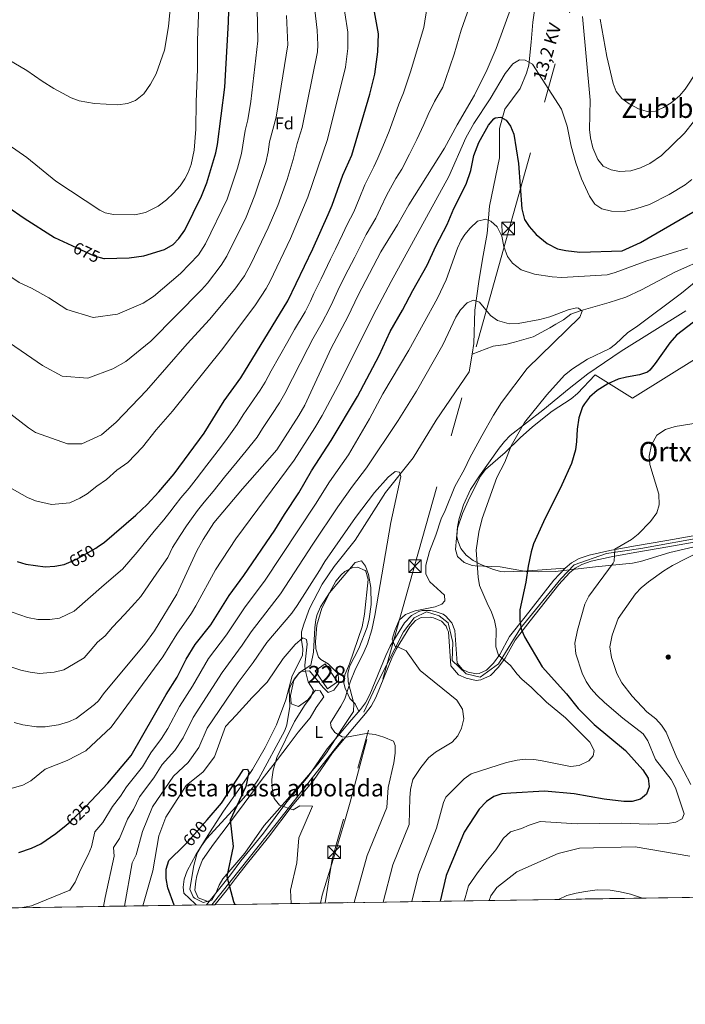
# Model space of a CAD drawing. Extents: x 600293 to 607158, y 757134 to 761864.
# Drawn here: x 604196 to 604591, y 757134 to 757718 of the extents above; entities that cross this region are included whole.
import ezdxf
from ezdxf.enums import TextEntityAlignment as Align

# ---------------------------------------------------------------- set-up
doc = ezdxf.new("R2010")
doc.units = 0
doc.header["$MEASUREMENT"] = 0
for name, pattern in [('DGN Style 2', [78.32761, 46.996566, -31.331044]), ('DGN Style 3', [109.658654, 78.32761, -31.331044]), ('DGN Style 4', [125.402504, 62.662088, -31.331044, 0.078328, -31.331044]), ('DGN Style 5', [54.829327, 23.498283, -31.331044]), ('DGN Style 7', [156.65522, 70.494849, -31.331044, 23.498283, -31.331044])]:
    doc.linetypes.add(name, pattern=pattern)
for name, color, linetype in [('Nivel 11', 7, 'Continuous'), ('Nivel 15', 7, 'Continuous'), ('Nivel 17', 7, 'Continuous'), ('Nivel 20', 7, 'Continuous'), ('Nivel 21', 7, 'Continuous'), ('Nivel 22', 7, 'Continuous'), ('Nivel 23', 7, 'Continuous'), ('Nivel 32', 7, 'Continuous'), ('Nivel 35', 7, 'Continuous'), ('Nivel 36', 7, 'Continuous'), ('Nivel 37', 7, 'Continuous'), ('Nivel 4', 7, 'Continuous'), ('Nivel 41', 7, 'Continuous'), ('Nivel 44', 7, 'Continuous'), ('Nivel 45', 7, 'Continuous'), ('Nivel 48', 7, 'Continuous'), ('Nivel 49', 7, 'Continuous'), ('Nivel 5', 7, 'Continuous'), ('Nivel 52', 7, 'Continuous'), ('Nivel 54', 7, 'Continuous'), ('Nivel 57', 7, 'Continuous'), ('Nivel 59', 7, 'Continuous'), ('Nivel 61', 7, 'Continuous')]:
    doc.layers.add(name, color=color, linetype=linetype)
doc.styles.add('Style-arial', font='arial.shx', dxfattribs={"bigfont": 'arialbig.shx'})
doc.styles.add('Style-ariali', font='ariali.shx', dxfattribs={"bigfont": 'arialibig.shx'})
doc.styles.add('Style-arialn', font='arialn.shx', dxfattribs={"bigfont": 'arialnbig.shx'})
doc.styles.add('Style-arialni', font='arialni.shx', dxfattribs={"bigfont": 'arialnibig.shx'})
doc.styles.add('Style-times', font='times.shx', dxfattribs={"bigfont": 'timesbig.shx'})

# ---------------------------------------------------------------- blocks, each defined once
blk = doc.blocks.new('5PERFI')
at = {"layer": 'Nivel 17', "linetype": 'Continuous', "lineweight": 0}
h = blk.add_hatch(color=7, dxfattribs=at)
edge = h.paths.add_edge_path()
edge.add_arc((0, 0), 1.56, 315, 675)
blk = doc.blocks.new('5TME')
at = {"layer": 'Nivel 32', "color": 7, "linetype": 'Continuous', "lineweight": 0}
for p, q in [((-3.75, 3.75), (3.75, -3.75)), ((3.72, 3.78), (-3.72, -3.78))]:
    blk.add_line(p, q, dxfattribs=at)
at = {"layer": 'Nivel 32', "color": 7, "linetype": 'Continuous', "lineweight": 0, "flags": 128}
blk.add_lwpolyline([(-3.75, -3.75), (3.75, -3.75), (3.75, 3.75), (-3.75, 3.75), (-3.72, -3.78)], dxfattribs=at)

msp = doc.modelspace()

# ---------------------------------------------------------------- linework, layer by layer
at = {"layer": 'Nivel 11', "color": 142, "linetype": 'DGN Style 3', "lineweight": 13}
for points in [[(604501.576, 757724.924, 634.703), (604500.378, 757716.524, 634.517), (604499.415, 757704.653, 634.281), (604497.862, 757691.023, 633.11), (604496.627, 757686.259, 632.308), (604492.833, 757677.149, 630.26), (604483.672, 757665.052, 629.454), (604480.672, 757653.552, 624.492), (604480.672, 757636.052, 624.068), (604474.672, 757607.552, 622.636), (604473.212, 757591.335, 621.29), (604470.524, 757576.139, 619.971), (604468.397, 757562.814, 618.593), (604466.037, 757545.77, 615.854), (604465.39, 757526.035, 612.662), (604464.318, 757519.705, 611.653)], [(604607.292, 757578.638, 620.905), (604584.872, 757568.652, 620.163), (604564.672, 757557.852, 619.267), (604555.472, 757553.452, 618.688), (604545.472, 757550.452, 618.723), (604528.872, 757545.652, 618.568), (604522.872, 757543.452, 618.415), (604518.472, 757540.052, 617.476), (604513.872, 757537.452, 616.538), (604510.472, 757535.452, 616.206), (604500.472, 757530.052, 614.076), (604489.472, 757526.852, 613.978), (604484.072, 757525.452, 613.395), (604476.872, 757524.452, 611.772), (604464.318, 757519.705, 611.653)], [(604464.318, 757519.705, 611.653), (604462.545, 757509.243, 611.086), (604443.068, 757480.625, 610.373), (604429.479, 757458.353, 610.363), (604412.989, 757437.751, 609.796), (604395.201, 757409.51, 609.269), (604382.594, 757394.008, 608.552), (604375.563, 757383.408, 607.96), (604368.037, 757369.045, 607.042), (604364.615, 757359.679, 606.383), (604363.357, 757355.239, 606.064), (604363.333, 757350.274, 605.705), (604364.204, 757345.203, 605.337), (604363.932, 757341.238, 605.048), (604357.888, 757329.071, 604.207), (604354.007, 757314.969, 603.621), (604348.484, 757300.177, 603.093), (604341.838, 757286.683, 602.72), (604334.336, 757273.708, 602.409), (604327.202, 757263.049, 601.931), (604317.126, 757248.93, 600.67), (604308.732, 757236.172, 600.279), (604300.662, 757223.012, 599.771), (604295.668, 757213.61, 598.932), (604293.915, 757208.653, 598.391), (604293.209, 757203.816, 597.974), (604293.632, 757200.34, 597.837), (604300.345, 757193.943, 597.823), (604301.018, 757193.327, 597.815)]]:
    msp.add_polyline3d(points, dxfattribs=at)
at = {"layer": 'Nivel 15', "color": 33, "linetype": 'Continuous', "lineweight": 0}
msp.add_polyline3d([(604384.708, 757325.515, 609.523), (604377.284, 757336.164, 609.894), (604371.327, 757332.011, 609.914), (604378.75, 757321.362, 609.914), (604384.708, 757325.515, 609.523)], dxfattribs=at)
at = {"layer": 'Nivel 20', "color": 7, "linetype": 'DGN Style 2', "lineweight": 0}
msp.add_polyline3d([(604537.256, 757507.444, 625.372), (604559.267, 757493.749, 628.088), (604597.664, 757517.524, 630.081), (604673.759, 757567.069, 634.537), (604713.794, 757606.156, 639.501), (604758.754, 757606.297, 646.047), (604779.088, 757588.138, 648.451), (604796.699, 757608.477, 647.142), (604824.034, 757640.085, 649.154), (604879.592, 757613.398, 658.593), (604935.689, 757600.743, 669.517), (604946.967, 757603.003, 672.625), (604952.095, 757564.473, 674.501)], dxfattribs=at)
at = {"layer": 'Nivel 21', "color": 7, "linetype": 'Continuous', "lineweight": 0}
for points in [[(604312.086, 757193.497, 599.694), (604318.832, 757201.803, 599.995), (604324.315, 757208.934, 600.598), (604330.492, 757217.169, 601.491), (604343.807, 757233.595, 603.367), (604357.713, 757252.026, 605.595), (604370.409, 757267.103, 606.572), (604381.583, 757283.557, 608.782), (604394.647, 757299.14, 610.344), (604401.31, 757306.762, 611.549), (604404.507, 757311.069, 612.136), (604407.296, 757316.38, 612.675), (604416.788, 757339.613, 614.379), (604419.292, 757344.879, 614.957), (604427.51, 757358.244, 616.536), (604430.787, 757361.892, 616.91), (604434.177, 757363.672, 617.357), (604439.486, 757363.969, 618.297), (604441.525, 757363.594, 618.669), (604446.152, 757361.575, 619.177), (604449.005, 757358.476, 619.429), (604449.672, 757356.874, 619.487), (604450.385, 757355.163, 619.548), (604451.7, 757335.014, 618.864), (604456.312, 757329.81, 619.078), (604460.805, 757327.726, 619.45), (604466.787, 757326.339, 620.124), (604469.605, 757326.681, 620.388), (604475.191, 757329.34, 621.416), (604479.969, 757334.219, 622.336), (604483.956, 757339.691, 623.144), (604489.805, 757350.318, 624.219), (604498.837, 757361.704, 626.519), (604515.674, 757383.346, 628.558), (604522.075, 757390.127, 629.163), (604525.495, 757392.985, 629.139), (604529.257, 757395.104, 629.063), (604534.81, 757397.026, 628.989), (604546.723, 757399.646, 629.103), (604560.644, 757402.185, 630.57), (604580.331, 757405.49, 631.651), (604608.238, 757410.462, 633.872)], [(604451.907, 757361.001, 619.402), (604452.293, 757360.581, 619.429), (604454.18, 757356.052, 619.548), (604455.451, 757336.579, 618.864), (604458.658, 757332.96, 619.078), (604462.062, 757331.381, 619.45), (604466.996, 757330.237, 620.124), (604468.52, 757330.422, 620.388), (604472.923, 757332.518, 621.416), (604477.027, 757336.709, 622.336), (604480.706, 757341.758, 623.144), (604486.594, 757352.455, 624.219), (604495.815, 757364.079, 626.519), (604512.753, 757385.852, 628.558), (604519.436, 757392.931, 629.163), (604523.301, 757396.161, 629.139), (604527.673, 757398.624, 629.063), (604533.765, 757400.733, 628.989), (604545.966, 757403.416, 629.103), (604559.981, 757405.972, 630.57), (604579.676, 757409.278, 631.651), (604607.516, 757414.238, 633.872)], [(604307.071, 757193.42, 599.606), (604315.816, 757204.187, 599.995), (604321.254, 757211.259, 600.598), (604327.461, 757219.534, 601.491), (604340.779, 757235.964, 603.367), (604354.707, 757254.424, 605.595), (604367.341, 757269.427, 606.572), (604378.513, 757285.878, 608.782), (604391.727, 757301.64, 610.344), (604398.315, 757309.177, 611.549), (604401.243, 757313.121, 612.136), (604403.808, 757318.005, 612.675), (604413.271, 757341.167, 614.379), (604415.91, 757346.717, 614.957), (604424.418, 757360.554, 616.536), (604428.389, 757364.975, 616.91), (604432.858, 757367.321, 617.357), (604434.863, 757367.75, 617.574), (604439.811, 757367.818, 618.297), (604442.557, 757367.313, 618.669), (604447.165, 757365.581, 619.072), (604448.714, 757364.469, 619.177), (604451.907, 757361.001, 619.402)]]:
    msp.add_polyline3d(points, dxfattribs=at)
at = {"layer": 'Nivel 21', "color": 7, "linetype": 'DGN Style 3', "lineweight": 0}
msp.add_polyline3d([(604402.073, 757291.429, 608.518), (604392.148, 757254.249, 604.87), (604389.386, 757244.646, 604.817), (604383.65, 757225.459, 605.499), (604375.591, 757199.206, 605.566), (604374.527, 757194.457, 605.498)], dxfattribs=at)
at = {"layer": 'Nivel 22', "color": 30, "linetype": 'DGN Style 5', "lineweight": 30, "flags": 128}
for points, elevation in [([(604227.204, 757584.193), (604240.6, 757577.967), (604246.336, 757576.511)], 675), ([(604224.156, 757395.759), (604230.132, 757398.224), (604241.531, 757404.883), (604242.321, 757405.428)], 650), ([(604223.939, 757240.624), (604226.297, 757242.504), (604235.742, 757251.791), (604238.716, 757254.959)], 625), ([(604293.774, 757228.473), (604295.636, 757230.284), (604307.445, 757243.832)], 600)]:
    msp.add_lwpolyline(points, dxfattribs=dict(at, elevation=elevation))
at = {"layer": 'Nivel 23', "color": 7, "linetype": 'DGN Style 4', "lineweight": 0}
msp.add_polyline3d([(604310.19, 757193.468, 0), (604349.12, 757242.45, 0.131), (604400.317, 757307.603, 0.131), (604408.471, 757325.311, 0.131), (604423.714, 757355.152, 0.131), (604430.01, 757363.441, 0.131), (604437.3, 757367.088, 0.131), (604444.922, 757364.767, 0.131), (604450.223, 757360.457, 0.131), (604452.874, 757348.852, 0.131), (604452.543, 757338.242, 0.131), (604460.827, 757330.285, 0.131), (604469.112, 757328.295, 0.131), (604480.047, 757336.253, 0.131), (604492.97, 757357.473, 0.131), (604516.829, 757386.651, 0.131), (604524.782, 757394.94, 0.131), (604544.001, 757401.571, 0.131), (604564.215, 757404.555, 0.131), (604636.269, 757417.76, 0.131)], dxfattribs=at)
at = {"layer": 'Nivel 32', "color": 6, "linetype": 'DGN Style 7', "lineweight": 0}
msp.add_polyline3d([(604582.8, 757940.857, 651.087), (604485.798, 757591.957, 621.337), (604430.534, 757394.959, 613.708), (604381.477, 757220.561, 607.503), (604377.317, 757194.5, 607.691)], dxfattribs=at)
at = {"layer": 'Nivel 35', "color": 92, "linetype": 'DGN Style 3', "lineweight": 0}
for points in [[(604590.97, 757545.536, 623.033), (604552.731, 757521.634, 622.658), (604532.942, 757508.05, 622.504), (604521.797, 757499.355, 622.457), (604506.335, 757486.673, 621.993), (604486.968, 757471.56, 620.506), (604483.467, 757467.993, 620.213), (604480.376, 757464.075, 619.92), (604468.726, 757447.664, 619.484), (604463.475, 757439.567, 619.47), (604459.253, 757430.521, 619.463), (604456.728, 757422.318, 619.45), (604455.697, 757417.376, 619.393), (604454.469, 757403.978, 619.198), (604455.77, 757399.947, 619.235), (604459.625, 757396.287, 619.514), (604464.314, 757394.607, 620.134), (604466.186, 757394.305, 620.447), (604480.95, 757393.795, 623.081), (604496.366, 757390.979, 625.849), (604503.516, 757390.673, 626.986), (604513.466, 757390.991, 628.013), (604537.478, 757393.751, 629.339), (604559.276, 757395.885, 629.944), (604564.149, 757396.907, 630.317), (604581.548, 757402.216, 631.996), (604600.973, 757406.737, 633.526)], [(604310.267, 757196.078, 599.107), (604312.649, 757200.353, 599.344), (604314.59, 757205.097, 599.595), (604316.765, 757208.785, 599.849), (604329.659, 757223.94, 601.868), (604341.163, 757240.401, 603.475), (604364.106, 757266.257, 608.375), (604373.05, 757276.734, 609.491), (604378.062, 757283.578, 609.894), (604386.937, 757297.327, 610.676), (604394.078, 757307.94, 610.559), (604394.308, 757312.755, 609.901), (604390.883, 757325.624, 606.963), (604390.766, 757330.604, 606.177), (604391.772, 757334.641, 605.986), (604397.214, 757345.227, 606.416), (604402.284, 757357.993, 607.041), (604403.484, 757362.878, 607.329), (604404.538, 757371.485, 607.862), (604404.365, 757381.473, 608.069), (604403.01, 757389.094, 608.41), (604401.199, 757394.047, 608.749), (604398.894, 757397.294, 608.956), (604395.138, 757396.254, 609.024), (604379.972, 757378.258, 608.816), (604374.555, 757369.97, 608.56), (604372.677, 757365.462, 608.363), (604371.88, 757362.488, 608.213), (604371.297, 757357.539, 607.859), (604370.429, 757343.098, 606.169), (604368.86, 757335.389, 605.126), (604362.212, 757331.084, 604.422), (604359.011, 757327.121, 603.966), (604356.605, 757322.757, 603.594), (604356.111, 757321.047, 603.523), (604356.466, 757311.041, 603.772), (604354.726, 757300.05, 603.979), (604353.444, 757296.792, 603.953), (604337.85, 757267.93, 602.896), (604334.483, 757262.965, 602.47), (604324.62, 757251.74, 600.744), (604307.113, 757232.447, 600.23), (604304.048, 757228.408, 600.207), (604301.604, 757224.044, 600.148), (604299.545, 757216.755, 599.701), (604297.108, 757202.643, 598.638), (604299.145, 757198.15, 598.605), (604299.891, 757197.322, 598.638), (604305.011, 757194.701, 598.851), (604310.267, 757196.078, 599.107)]]:
    msp.add_polyline3d(points, dxfattribs=at)
at = {"layer": 'Nivel 36', "color": 92, "linetype": 'Continuous', "lineweight": 0}
for points in [[(604537.256, 757507.444, 625.372), (604526.799, 757496.527, 624.727), (604523.047, 757493.304, 624.223), (604511.875, 757485.977, 622.264), (604500.077, 757476.756, 621.534), (604492.787, 757470.246, 621.008), (604483.935, 757461.566, 620.31), (604472.345, 757451.321, 619.333), (604469.267, 757447.375, 619.2), (604462.751, 757434.61, 619.178), (604458.7, 757425.323, 619.216), (604455.768, 757416.642, 618.395), (604455.373, 757411.656, 618.736), (604455.812, 757409.214, 618.903), (604457.703, 757404.606, 619.241), (604460.894, 757400.63, 619.581), (604464.923, 757397.5, 620.405), (604469.154, 757395.228, 621.639), (604476.346, 757392.297, 623.029), (604481.106, 757391.022, 623.787), (604483.346, 757390.86, 624.101), (604494.83, 757391.248, 625.274), (604519.436, 757392.931, 629.163)], [(604308.459, 757195.129, 599.667), (604302.095, 757197.519, 598.306), (604300.199, 757202.158, 598.604), (604300.655, 757207.5, 599.006), (604301.389, 757210.598, 599.224), (604302.824, 757215.433, 599.333), (604304.745, 757220.031, 599.377), (604311.11, 757229.342, 600.094), (604326.043, 757248.839, 601.901), (604340.032, 757267.926, 603.445), (604349.173, 757279.608, 605.73), (604355.399, 757287.751, 606.768), (604361.292, 757295.734, 607.275), (604368.412, 757304.254, 607.588), (604372.081, 757310.277, 607.569), (604376.582, 757316.596, 607.471), (604374.371, 757320.27, 605.907), (604371.683, 757320.647, 605.458), (604367.067, 757314.951, 604.95), (604361.585, 757310.931, 604.54), (604357.163, 757312.493, 603.738), (604356.862, 757317.505, 603.695), (604358.798, 757326.496, 604.207), (604361.737, 757330.522, 604.454), (604363.097, 757331.636, 604.54), (604368.144, 757332.149, 604.819), (604376.179, 757322.118, 606.122), (604379.148, 757319.285, 607.784), (604382.495, 757320.588, 608.253), (604385.503, 757324.646, 607.863), (604384.945, 757330.081, 606.75), (604384.283, 757331.095, 606.65), (604379.04, 757336.29, 607.08), (604374.769, 757338.817, 607.069), (604373.382, 757340.223, 607.119), (604371.743, 757345.044, 607.589), (604371.672, 757349.228, 607.959), (604372.384, 757359.192, 608.386), (604375.329, 757369.26, 608.886), (604381.194, 757380.96, 608.897), (604383.74, 757385.147, 608.881), (604386.823, 757389.006, 608.865), (604388.957, 757391.003, 608.858), (604393.662, 757393.268, 608.882), (604396.435, 757393.513, 608.878), (604401.021, 757391.636, 608.688), (604401.446, 757391.126, 608.663), (604402.734, 757386.15, 608.428), (604400.58, 757365.744, 606.894), (604399.227, 757358.262, 606.591), (604391.73, 757336.223, 606.298), (604388.915, 757329.715, 606.982), (604388.469, 757324.847, 608.061), (604389.09, 757321.802, 608.819), (604392.01, 757315.762, 610.637), (604395.086, 757312.62, 611.536), (604397.193, 757307.894, 611.343)]]:
    msp.add_polyline3d(points, dxfattribs=at)
at = {"layer": 'Nivel 4', "color": 30, "linetype": 'Continuous', "lineweight": 30, "flags": 128}
for points, elevation in [([(604069.092, 757774.607), (604075.565, 757762.955), (604077.737, 757758.447), (604083.909, 757742.126), (604086.004, 757737.585), (604095.022, 757719.417), (604103.939, 757703.026), (604109.195, 757691.282), (604120.819, 757674.356), (604135.289, 757656.717), (604146.595, 757644.368), (604163.763, 757627.699), (604189.315, 757607.175), (604198.981, 757600.359), (604216.978, 757588.946), (604227.204, 757584.193)], 675), ([(604242.321, 757405.428), (604246.636, 757408.403), (604265.211, 757424.316), (604271.918, 757430.65), (604278.894, 757438.228), (604287.827, 757448.851), (604305.611, 757472.928), (604317.583, 757492.164), (604327.438, 757505.795), (604355.322, 757551.281), (604370.081, 757582.155), (604379.147, 757602.556), (604381.444, 757607.994), (604387.82, 757625.937), (604393.057, 757637.784), (604403.766, 757673.873), (604406.803, 757685.685), (604408.539, 757698.869), (604408.967, 757709.69), (604403.959, 757736.808), (604403.375, 757742.501), (604402.783, 757758.613), (604402.997, 757763.701)], 650), ([(604246.336, 757576.511), (604246.577, 757576.45), (604261.229, 757576.921), (604269.923, 757578.077), (604282.081, 757581.729), (604287.217, 757584.82), (604290.727, 757588.38), (604294.192, 757593.203), (604304.039, 757613.367), (604307.208, 757621.273), (604312.493, 757639.069), (604313.563, 757643.954), (604317.906, 757678.025), (604320.077, 757716.63), (604320.474, 757730.659)], 675), ([(604238.716, 757254.959), (604248.625, 757265.512), (604262.357, 757281.836), (604283.252, 757318.078), (604289.646, 757328.433), (604295.062, 757338.944), (604300.266, 757347.624), (604309.581, 757359.434), (604320.392, 757376.754), (604329.159, 757388.56), (604347.574, 757415.454), (604353.224, 757424.835), (604361.681, 757437.606), (604369.167, 757450.672), (604380.855, 757468.63), (604396.397, 757494.641), (604409.226, 757519.053), (604415.901, 757533.132), (604423.203, 757545.784), (604429.198, 757557.597), (604437.787, 757572.538), (604442.821, 757583.752), (604449.51, 757596.668), (604453.592, 757606.134), (604460.925, 757620.525), (604463.58, 757628.632), (604465.373, 757637.477), (604468.331, 757645.221), (604474.055, 757655.463)], 625), ([(604474.055, 757655.463), (604477.285, 757659.238), (604478.081, 757659.853), (604481.296, 757660.234), (604484.571, 757658.426), (604487.188, 757654.9), (604489.048, 757650.242), (604491.93, 757632.839), (604493.754, 757605.872), (604495.389, 757599.64), (604498.123, 757595.454), (604502.266, 757590.607), (604508.815, 757585.361), (604514.98, 757582.205), (604519.867, 757581.136), (604528.111, 757580.253), (604553.169, 757581.052), (604564.159, 757585.926), (604614.781, 757615.382), (604623.023, 757620.692)], 625), ([(604595.507, 757538.736), (604585.338, 757531.077), (604581.542, 757526.556), (604572.83, 757514.155), (604569.656, 757510.303), (604568.176, 757509.161), (604563.427, 757507.563), (604555.724, 757506.204), (604550.902, 757504.891), (604544.756, 757502.255), (604538.404, 757498.229), (604533.956, 757494.277), (604530.83, 757490.373), (604529.792, 757488.514), (604527.658, 757482.103), (604526.554, 757475.231), (604526.223, 757467.969), (604525.535, 757463.02), (604523.251, 757455.049), (604517.418, 757442.238), (604506.61, 757420.442), (604500.806, 757407.382), (604499.356, 757402.597), (604497.528, 757394.117), (604496.161, 757384.677), (604492.638, 757368.219), (604492.536, 757361.882), (604493.374, 757356.953), (604495.322, 757352.193), (604505.905, 757334.435), (604520.178, 757318.546), (604527.177, 757309.86), (604536.625, 757300.282), (604555.139, 757284.828), (604565.405, 757273.418), (604568.571, 757268.401), (604569.312, 757263.435), (604567.673, 757258.954), (604564.018, 757256.04), (604559.245, 757254.699), (604554.243, 757254.702), (604542.599, 757256.043), (604524.887, 757259.133), (604507.247, 757260.695), (604487.369, 757259.527), (604481.878, 757259.121), (604477.143, 757257.517), (604472.888, 757254.683), (604468.581, 757250.163), (604459.683, 757236.411), (604448.938, 757210.699), (604445.5, 757195.548)], 625), ([(604194.987, 757396.84), (604200.051, 757395.374), (604211.587, 757393.654), (604217.177, 757394.048), (604222.715, 757395.165), (604224.156, 757395.759)], 650), ([(604307.445, 757243.832), (604316.004, 757253.652), (604328.546, 757273.057), (604328.946, 757273.52), (604331.262, 757273.847), (604332.049, 757271.967), (604330.331, 757263.485), (604321.045, 757243.524), (604322.873, 757227.977), (604319.123, 757210.273), (604323.046, 757195.357), (604323.769, 757193.677)], 600), ([(604195.821, 757224.449), (604203.336, 757226.986), (604208.899, 757229.463), (604217.785, 757235.719), (604223.939, 757240.624)], 625), ([(604287.923, 757193.125), (604284.114, 757203.532), (604283.097, 757209.038), (604283.104, 757214.463), (604284.74, 757219.685), (604293.774, 757228.473)], 600)]:
    msp.add_lwpolyline(points, dxfattribs=dict(at, elevation=elevation))
at = {"layer": 'Nivel 49', "color": 7, "linetype": 'Continuous', "lineweight": 0, "flags": 128}
for points in [[(604790.191, 757200.847), (604312.086, 757193.497)], [(604307.071, 757193.42), (604139.889, 757190.849)], [(604312.086, 757193.497), (604307.071, 757193.42)]]:
    msp.add_lwpolyline(points, dxfattribs=at)
at = {"layer": 'Nivel 5', "color": 30, "linetype": 'Continuous', "lineweight": 0, "flags": 128}
for points, elevation in [([(604190.585, 757334.674), (604197.04, 757332.578), (604202.704, 757331.302), (604208.159, 757330.537), (604216.845, 757331.28), (604222.625, 757332.6), (604228.322, 757335.976), (604234.676, 757339.773), (604238.242, 757344.039), (604242.506, 757349.163), (604247.11, 757352.746), (604251.374, 757357.87), (604258.514, 757365.562), (604264.633, 757372.188), (604268.071, 757376.206), (604272.811, 757382.98), (604277.701, 757390.001), (604284.154, 757399.19), (604286.947, 757405.244), (604291.476, 757412.326), (604295.192, 757418.119), (604298.19, 757422.223), (604301.642, 757427.201), (604305.688, 757432.021), (604310.961, 757438.47), (604317.81, 757446.957), (604325.174, 757455.963), (604330.462, 757462.38), (604337.004, 757470.636), (604340.145, 757475.614), (604345.682, 757483.936), (604350.278, 757490.897), (604353.502, 757496.396), (604358.048, 757505.286), (604362.595, 757514.176), (604367.141, 757523.066), (604370.053, 757528.887), (604375.508, 757538.569), (604379.637, 757546.488), (604381.785, 757551.003), (604385.885, 757559.615), (604391.033, 757569.791), (604394.813, 757577.214), (604398.958, 757585.569), (604401.696, 757590.639), (604407.294, 757600.309), (604410.032, 757606.362), (604413.83, 757614.211), (604419.145, 757623.79), (604422.715, 757629.42), (604427.233, 757638.246), (604431.644, 757646.901), (604435.753, 757655.966), (604438.31, 757661.811), (604442.157, 757669.563), (604446.942, 757677.919), (604448.67, 757682.633), (604453.68, 757697.639), (604457.818, 757711.85), (604464.954, 757732.042)], 640), ([(604247.884, 757445.475), (604254.027, 757451.076), (604260.552, 757455.567), (604269.232, 757464.586), (604277.33, 757474.993), (604286.851, 757485.923), (604316.811, 757523.116), (604336.147, 757549.043), (604342.403, 757558.7), (604344.738, 757563.121), (604356.872, 757588.397), (604367.155, 757612.87), (604378.643, 757646.94), (604389.391, 757689.805), (604390.759, 757700.94), (604390.776, 757710.694), (604387.21, 757733.771)], 655), ([(604285.73, 757726.497), (604284.642, 757713.972), (604282.188, 757699.908), (604277.191, 757685.893), (604273.953, 757679.842), (604269.964, 757674.104), (604265.011, 757670.021), (604260.293, 757668.342), (604254.497, 757667.571), (604240.68, 757668.231), (604231.584, 757669.918), (604226.919, 757671.733), (604216.686, 757677.218), (604209.647, 757681.582), (604200.682, 757687.848), (604189.554, 757694.436), (604182.86, 757699.359), (604172.253, 757708.174), (604160.468, 757720.328)], 685), ([(604179.643, 757492.845), (604201.579, 757476.05), (604205.818, 757473.398), (604224.811, 757466.716), (604233.211, 757466.716), (604244.811, 757471.916), (604253.611, 757479.516), (604271.611, 757498.316), (604295.611, 757525.916), (604308.811, 757540.316), (604323.86, 757558.226), (604329.484, 757566.12), (604333.456, 757573.463), (604343.663, 757594.639), (604349.218, 757607.929), (604354.868, 757623.25), (604358.37, 757635.127), (604360.662, 757644.55), (604363.774, 757654.06), (604372.741, 757698.88), (604372.979, 757703.011), (604372.586, 757711.699), (604370.462, 757730.735)], 660), ([(604302.487, 757725.676), (604301.803, 757705.842), (604301.709, 757688.667), (604300.844, 757669.329), (604300.814, 757653.102), (604299.822, 757640.622), (604297.902, 757632.106), (604296.164, 757627.414), (604294.238, 757623.737), (604291.394, 757619.624), (604287.562, 757615.13), (604283.338, 757611.228), (604278.367, 757607.553), (604270.888, 757603.81), (604264.692, 757602.333), (604251.921, 757602.515), (604247.02, 757603.548), (604243.838, 757605.014), (604217.823, 757622.301), (604200.708, 757636.26), (604189.629, 757643.975)], 680), ([(604191.941, 757366.919), (604201.018, 757363.607), (604207.145, 757362.478), (604214.216, 757362.467), (604219.901, 757363.324), (604228.695, 757367.469), (604246.481, 757383.154), (604257.353, 757392.304), (604265.965, 757402.454), (604276.079, 757414.78), (604281.697, 757421.488), (604285.248, 757426.223), (604288.542, 757430.225), (604291.877, 757434.627), (604296.757, 757440.436), (604300.879, 757445.671), (604307.274, 757453.936), (604315.392, 757464.445), (604319.357, 757469.776), (604325.27, 757478.149), (604328.864, 757483.889), (604333.097, 757490.075), (604338.858, 757498.346), (604341.776, 757503.226), (604345.356, 757509.803), (604350.242, 757518.511), (604355.129, 757527.218), (604359.198, 757534.392), (604365.415, 757544.925), (604368.557, 757551.14), (604370.709, 757555.653), (604374.916, 757564.47), (604380.557, 757575.973), (604383.462, 757581.969), (604387.565, 757590.715), (604390.421, 757596.597), (604394.369, 757604.151), (604397.412, 757611.889), (604400.825, 757620.074), (604406.101, 757630.787), (604408.597, 757635.998), (604411.567, 757642.808), (604415.195, 757651.929), (604418.672, 757661.255), (604421.038, 757667.842), (604423.725, 757674.691), (604427.879, 757687.172), (604435.765, 757713.325), (604437.735, 757725.773)], 645), ([(604420.22, 757596.467), (604426.836, 757608.348), (604448.093, 757641.873), (604455.582, 757655.78), (604465.705, 757673.277), (604473.211, 757688.455), (604478.623, 757700.958), (604488.526, 757727.929)], 635), ([(604055.211, 757722.916), (604075.562, 757690.315), (604083.693, 757675.195), (604087.734, 757666.043), (604097.197, 757652.259), (604109.104, 757637.78), (604123.212, 757621.723), (604132.182, 757612.113), (604140.554, 757603.884), (604168.044, 757581.456), (604177.341, 757574.664), (604196.167, 757562.265), (604203.421, 757558.893), (604213.611, 757553.116), (604224.411, 757546.316), (604240.011, 757541.516), (604254.411, 757543.516), (604269.611, 757549.916), (604275.611, 757553.916), (604291.611, 757567.516), (604302.411, 757578.716), (604306.459, 757585.106), (604319.268, 757611.698)], 670), ([(604180.796, 757533.055), (604210.011, 757513.116), (604221.611, 757506.716), (604236.811, 757505.516), (604251.611, 757511.116), (604259.211, 757515.516), (604274.011, 757527.516), (604304.011, 757557.916), (604307.611, 757561.916), (604315.831, 757572.463), (604319.189, 757577.804), (604330.455, 757600.881), (604335.708, 757613.973), (604342.146, 757633.324), (604343.645, 757639.722), (604344.403, 757645.674), (604348.394, 757660.199), (604355.17, 757703.022), (604354.406, 757720.491)], 665), ([(604319.268, 757611.698), (604325.409, 757629.954), (604327.852, 757638.641), (604329.931, 757652.253), (604331.484, 757658.591), (604333.338, 757669.416), (604337.396, 757705.5), (604336.966, 757724.663)], 670), ([(604529.812, 757719.936), (604534.365, 757670.288), (604533.976, 757652.897), (604534.492, 757647.927), (604535.928, 757642.016), (604538.838, 757635.063), (604542.074, 757631.256), (604546.682, 757628.972), (604551.733, 757628.043), (604558.422, 757628.503), (604564.025, 757630.217), (604569.604, 757632.788), (604576.513, 757637.566), (604590.065, 757650.682), (604595.432, 757657.513)], 635), ([(604540.138, 757718.395), (604544.123, 757696.201), (604547.898, 757680.233), (604549.588, 757675.531), (604553.105, 757671.342), (604557.298, 757668.093), (604562.832, 757665.135), (604567.975, 757663.632)], 640), ([(604211.462, 757273.779), (604224.516, 757279.03), (604235.659, 757284.716), (604250.623, 757298.72), (604281.241, 757340.423), (604289.527, 757353.866), (604298.093, 757366.172), (604300.832, 757370.611), (604312.314, 757391.966), (604324.52, 757410.355), (604358.953, 757456.898), (604371.277, 757476.039), (604375.606, 757483.39), (604385.019, 757501.175), (604407.627, 757546.111), (604416.517, 757562.816), (604450.574, 757624.993), (604460.582, 757647.949), (604465.3, 757656.408), (604475.03, 757671.086), (604483.85, 757686.063), (604488.581, 757691.921), (604492.389, 757694.253), (604495.697, 757694.088), (604500.142, 757691.682), (604517.269, 757664.898), (604520.642, 757654.84), (604523.078, 757643.121), (604525.712, 757633.222), (604529.151, 757623.748), (604533.912, 757613.386), (604537.088, 757608.741), (604541.238, 757605.954), (604546.882, 757604.421), (604554.487, 757604.383), (604561.426, 757605.881), (604569.428, 757608.561), (604581.105, 757614.374), (604590.558, 757620.218), (604594.539, 757623.242)], 630), ([(604567.975, 757663.632), (604572.975, 757663.843), (604577.687, 757666.044), (604582.189, 757668.811), (604587.268, 757672.867), (604590.506, 757676.904), (604597.459, 757687.31)], 640), ([(604198.134, 757191.745), (604203.436, 757192.727), (604226.179, 757202.084), (604229.281, 757206.915), (604232.339, 757214.17), (604237.037, 757223.083), (604238.896, 757227.701), (604240.896, 757236.741), (604245.641, 757242.217), (604251.443, 757251.66), (604256.18, 757257.716), (604259.614, 757263.367), (604269.153, 757275.289), (604274.051, 757283.522), (604280.305, 757292.054), (604284.084, 757297.911), (604291.032, 757310.929), (604298.726, 757322.915), (604308.295, 757339.326), (604318.887, 757353.366), (604329.985, 757370.003), (604341.467, 757385.237), (604371.577, 757430.85), (604379.875, 757444.063), (604391.163, 757460.182), (604403.606, 757481.498), (604411.573, 757496.334), (604426.936, 757522.103), (604443.957, 757553.005), (604449.06, 757563.837), (604455.771, 757582.677), (604457.966, 757587.248), (604460.063, 757590.644), (604463.195, 757594.534), (604467.472, 757598.626), (604472.486, 757599.719), (604475.372, 757598.527), (604479.163, 757595.257), (604481.906, 757589.746), (604483.208, 757583.49), (604485.322, 757577.644), (604488.331, 757573.672), (604493.403, 757569.702), (604501.262, 757567.245), (604511.711, 757565.556), (604517.408, 757565.183), (604544.282, 757566.865), (604549.138, 757568.137), (604567.922, 757574.997), (604592.017, 757582.682)], 620), ([(604193.063, 757301.549), (604198.263, 757300.126), (604206.446, 757298.979), (604211.448, 757298.875), (604219.475, 757300.094), (604225.35, 757301.876), (604229.914, 757303.917), (604240.657, 757312.078), (604243.114, 757314.399), (604246.006, 757318.477), (604270.547, 757347.97), (604276.184, 757355.841), (604289.437, 757377.548), (604301.256, 757403.165), (604305.136, 757410.015), (604311.407, 757419.775), (604328.346, 757439.978), (604348.739, 757463.124), (604361.699, 757483.449), (604365.228, 757489.566), (604380.908, 757523.383), (604390.717, 757541.837), (604396.854, 757554.76), (604410.352, 757580.423), (604420.22, 757596.467)], 635), ([(604597.032, 757563.054), (604588.456, 757555.905), (604561.773, 757536.02), (604556.51, 757532.574), (604549.247, 757525.665), (604545.996, 757523.062), (604532.775, 757516.761), (604523.823, 757510.987), (604519.013, 757507.317), (604508.642, 757495.709), (604495.432, 757479.348), (604487.454, 757465.487), (604483.712, 757455.752), (604479.074, 757446.649), (604470.35, 757422.285), (604468.437, 757414.241), (604466.824, 757403.635), (604467.926, 757387.62), (604468.829, 757382.703), (604473.212, 757372.162), (604475.899, 757366.82), (604477.616, 757361.881), (604478.663, 757356.99), (604478.45, 757346.245), (604480.03, 757341.302), (604487.015, 757335.333), (604491.022, 757330.096), (604493.905, 757327.074), (604499.59, 757322.145), (604508.385, 757313.586), (604519.626, 757304.194), (604529.608, 757294.357), (604533.995, 757289.764), (604536.728, 757284.834), (604536.032, 757281.648), (604533.434, 757278.704), (604527.699, 757276.066), (604522.702, 757275.402), (604504.781, 757278.923), (604501.018, 757279.507), (604496.054, 757279.693), (604491.06, 757279.107), (604484.666, 757277.676), (604463.773, 757270.972)], 620), ([(604246.086, 757192.482), (604246.988, 757197.653), (604252.271, 757222.263), (604251.93, 757227.473), (604255.541, 757232.644), (604260.301, 757244.239), (604263.735, 757249.92), (604267.385, 757257.396), (604275.949, 757268.742), (604280.752, 757276.546), (604288.264, 757284.947), (604293.325, 757292.328), (604299.223, 757304.493), (604316.363, 757331.142), (604328.187, 757347.289), (604333.418, 757355.231), (604350.952, 757377.787), (604369.955, 757407.237), (604384.91, 757429.27), (604393.464, 757441.595), (604401.891, 757452.38), (604420.621, 757480.502), (604431.412, 757497.907), (604447.116, 757525.215), (604454.682, 757541.762), (604457.418, 757546.117), (604461.411, 757550.272), (604465.262, 757551.706), (604468.751, 757550.647), (604475.225, 757542.591), (604479.335, 757539.784), (604486.363, 757537.751), (604491.559, 757537.892), (604504.396, 757540.332), (604510.49, 757541.982), (604521.327, 757546.068), (604526.266, 757547.143), (604527.44, 757547.016), (604529.523, 757545.176), (604528.189, 757541.719), (604497.05, 757511.277), (604481.722, 757491.098), (604477.016, 757483.678), (604470.042, 757471.446), (604462.945, 757458.235), (604459.9, 757451.545), (604454.216, 757441.336), (604448.443, 757427.052), (604446.051, 757422.256), (604442.854, 757412.531), (604439.072, 757402.82), (604436.983, 757394.68), (604437.049, 757389.384), (604439.242, 757384.879), (604447.962, 757376.933), (604448.266, 757373.657), (604446.505, 757371.537), (604442.462, 757369.942), (604430.578, 757367.724), (604424.891, 757365.458), (604421.148, 757362.11), (604418.676, 757356.043), (604417.076, 757350.858), (604418.717, 757346.582), (604420.823, 757346.033), (604425.389, 757343.978), (604433.529, 757332.38), (604455.394, 757314.65), (604458.683, 757309.438), (604459.549, 757303.621), (604458.15, 757298.131), (604455.967, 757293.575), (604452.553, 757289.888), (604442.655, 757283.976), (604438.592, 757280.515), (604433.901, 757274.793), (604429.347, 757267.684), (604427.933, 757261.787), (604427.406, 757256.818), (604427.016, 757241.087), (604417.455, 757217.036), (604411.625, 757195.027)], 615), ([(604602.026, 757479.693), (604584.566, 757476.894), (604578.908, 757475.04), (604573.72, 757471.674), (604570.567, 757466.114), (604569.263, 757459.393), (604569.652, 757454.406), (604575.016, 757436.813), (604575.208, 757430.464), (604573.72, 757425.691), (604569.999, 757420.666)], 630), ([(604182.267, 757445.254), (604201.107, 757434.787), (604205.69, 757432.862), (604215.182, 757430.603), (604226.171, 757431.69), (604232.127, 757434.499), (604236.428, 757437.044), (604242.03, 757441.565), (604247.884, 757445.475)], 655), ([(604394.505, 757194.764), (604402.268, 757222.643), (604413.765, 757251.037), (604414.624, 757262.863), (604417.987, 757277.494), (604418.77, 757283.243), (604418.722, 757287.894), (604417.717, 757290.37), (604412.16, 757292.702), (604406.917, 757294.3), (604401.542, 757294.956), (604389.989, 757292.766), (604387.435, 757293.037), (604383.147, 757295.631), (604380.935, 757298.66), (604380.549, 757301.347), (604386.689, 757311.08), (604389.002, 757315.515), (604392.244, 757325.966), (604394.922, 757332.349), (604400.471, 757343.514), (604402.39, 757348.134), (604404.961, 757356.434), (604406.803, 757364.91), (604416.132, 757420.057), (604422.09, 757447.276), (604421.432, 757449.917), (604418.744, 757450.254), (604414.71, 757446.919), (604406.57, 757437.804), (604395.282, 757422.934), (604377.044, 757396.85), (604374.06, 757391.53), (604360.814, 757370.907), (604357.504, 757366.289), (604342.69, 757348.888), (604334.695, 757337.093), (604325.728, 757325.098), (604307.414, 757298.057), (604302.566, 757286.746), (604296.223, 757277.84), (604287.453, 757269.57), (604275.156, 757251.426), (604269.159, 757236.818), (604265.441, 757223.071), (604262.964, 757218.205), (604258.462, 757192.672)], 610), ([(604569.999, 757420.666), (604562.756, 757413.08), (604558.814, 757410.001), (604548.806, 757404.187), (604548.523, 757397.162), (604547.914, 757395.905), (604533.45, 757376.296), (604531.095, 757371.599), (604526.758, 757356.233), (604525.25, 757348.45), (604525.755, 757342.091), (604529.526, 757330.619), (604531.942, 757325.856), (604534.731, 757321.705), (604538.469, 757317.52), (604542.699, 757313.402), (604553.548, 757304.057), (604565.628, 757294.726), (604568.47, 757290.693), (604573.058, 757279.542), (604582.353, 757267.763), (604584.789, 757262.818), (604589.883, 757247.291), (604588.772, 757244.289), (604585.067, 757242.488), (604580.143, 757241.601), (604568.662, 757241.186), (604552.694, 757241.749), (604526.624, 757241.44), (604504.668, 757242.698), (604498.107, 757240.629), (604493.544, 757238.583), (604487.157, 757236.63), (604482.876, 757232.953), (604478.427, 757226.077), (604473.387, 757220.069), (604467.513, 757212.385), (604462.232, 757204.723), (604460.23, 757197.512), (604459.664, 757195.766)], 630), ([(604599.291, 757402.898), (604583.025, 757394.47), (604577.947, 757391.4), (604568.798, 757384.897), (604564.416, 757381.376), (604561.062, 757377.665), (604550.932, 757363.123), (604547.329, 757353.229), (604545.957, 757346.393), (604547.001, 757340.061), (604550.037, 757330.49), (604552.98, 757325.038), (604559.096, 757317.107), (604567.873, 757307.71), (604573.089, 757303.647), (604576.499, 757299.948), (604579.282, 757295.78), (604585.584, 757280.52), (604593.814, 757264.715)], 635), ([(604269.263, 757192.838), (604275.341, 757213.498), (604278.847, 757234.328), (604282.927, 757245.456), (604294.987, 757264.038), (604305.015, 757272.177), (604311.807, 757281.164), (604318.331, 757299.122), (604324.701, 757305.723), (604334.006, 757316.352), (604342.928, 757325.45), (604352.414, 757339.388), (604359.586, 757347.757), (604364.133, 757351.673), (604366.212, 757350.713), (604366.66, 757347.87), (604365.274, 757335.517), (604365.43, 757332.667), (604367.359, 757325.662), (604370.407, 757320.7), (604368.799, 757316.551), (604365.554, 757312.182), (604359.262, 757301.983), (604348.791, 757280.63), (604346.454, 757273.191), (604345.745, 757267.64), (604345.872, 757262.643), (604347.163, 757256.417), (604350.321, 757252.417), (604358.45, 757249.666), (604362.256, 757252.056), (604369.85, 757251.959), (604361.656, 757233.083), (604360.608, 757218.265), (604356.722, 757202.188), (604357.281, 757194.192)], 605), ([(604191.938, 757262.57), (604198.199, 757264.267), (604203.025, 757266.945), (604211.462, 757273.779)], 630), ([(604463.773, 757270.972), (604459.753, 757268.107), (604448.835, 757257.139), (604447.322, 757254.007), (604443.349, 757238.749), (604432.643, 757211.429), (604428.638, 757195.289)], 620), ([(604593.289, 757222.187), (604560.87, 757227.836), (604527.876, 757226.97), (604515.422, 757223.926), (604490.948, 757212.954), (604479.08, 757203.72), (604475.526, 757198.748), (604474.47, 757195.993)], 635), ([(604565.241, 757197.389), (604558.106, 757199.643), (604552.094, 757201.02), (604546.126, 757202.194), (604538.508, 757202.279), (604531.458, 757201.377), (604525.939, 757200.319), (604520.548, 757198.897), (604515.554, 757196.625)], 640)]:
    msp.add_lwpolyline(points, dxfattribs=dict(at, elevation=elevation))
at = {"layer": 'Nivel 52', "color": 1, "linetype": 'Continuous', "lineweight": 13}
msp.add_3dface([(604384.708, 757325.515, 609.523), (604377.284, 757336.164, 609.894), (604371.327, 757332.011, 609.914), (604378.75, 757321.362, 609.914)], dxfattribs=at)
at = {"layer": 'Nivel 54', "color": 33, "linetype": 'Continuous', "lineweight": 0}
msp.add_polyline3d([(604607.516, 757414.238, 633.872), (604579.676, 757409.278, 631.651), (604559.981, 757405.972, 630.57), (604545.966, 757403.416, 629.103), (604533.765, 757400.733, 628.989), (604527.673, 757398.624, 629.063), (604523.301, 757396.161, 629.139), (604519.436, 757392.931, 629.163), (604512.753, 757385.852, 628.558), (604495.815, 757364.079, 626.519), (604486.594, 757352.455, 624.219), (604480.706, 757341.758, 623.144), (604477.027, 757336.709, 622.336), (604472.923, 757332.518, 621.416), (604468.52, 757330.422, 620.388), (604466.996, 757330.237, 620.124), (604462.062, 757331.381, 619.45), (604458.658, 757332.96, 619.078), (604455.451, 757336.579, 618.864), (604454.18, 757356.052, 619.548), (604452.293, 757360.581, 619.429), (604451.907, 757361.001, 619.402), (604448.714, 757364.469, 619.177), (604447.165, 757365.581, 619.072), (604442.557, 757367.313, 618.669), (604439.811, 757367.818, 618.297), (604434.863, 757367.75, 617.574), (604432.858, 757367.321, 617.357), (604428.389, 757364.975, 616.91), (604424.418, 757360.554, 616.536), (604415.91, 757346.717, 614.957), (604413.271, 757341.167, 614.379), (604403.808, 757318.005, 612.675), (604401.243, 757313.121, 612.136), (604398.315, 757309.177, 611.549), (604391.727, 757301.64, 610.344), (604378.513, 757285.878, 608.782), (604367.341, 757269.427, 606.572), (604354.707, 757254.424, 605.595), (604340.779, 757235.964, 603.367), (604327.461, 757219.534, 601.491), (604321.254, 757211.259, 600.598), (604315.816, 757204.187, 599.995), (604307.071, 757193.42, 599.606), (604307.071, 757193.42, 0), (604312.086, 757193.497, 0), (604312.086, 757193.497, 599.694), (604318.832, 757201.803, 599.995), (604324.315, 757208.934, 600.598), (604330.492, 757217.169, 601.491), (604343.807, 757233.595, 603.367), (604357.713, 757252.026, 605.595), (604370.409, 757267.103, 606.572), (604381.583, 757283.557, 608.782), (604394.647, 757299.14, 610.344), (604401.31, 757306.762, 611.549), (604404.507, 757311.069, 612.136), (604407.296, 757316.38, 612.675), (604416.788, 757339.613, 614.379), (604419.292, 757344.879, 614.957), (604427.51, 757358.244, 616.536), (604430.787, 757361.892, 616.91), (604434.177, 757363.672, 617.357), (604439.486, 757363.969, 618.297), (604441.525, 757363.594, 618.669), (604446.152, 757361.575, 619.177), (604449.005, 757358.476, 619.429), (604449.672, 757356.874, 619.487), (604450.385, 757355.163, 619.548), (604451.7, 757335.014, 618.864), (604456.312, 757329.81, 619.078), (604460.805, 757327.726, 619.45), (604466.787, 757326.339, 620.124), (604469.605, 757326.681, 620.388), (604475.191, 757329.34, 621.416), (604479.969, 757334.219, 622.336), (604483.956, 757339.691, 623.144), (604489.805, 757350.318, 624.219), (604498.837, 757361.704, 626.519), (604515.674, 757383.346, 628.558), (604522.075, 757390.127, 629.163), (604525.495, 757392.985, 629.139), (604529.257, 757395.104, 629.063), (604534.81, 757397.026, 628.989), (604546.723, 757399.646, 629.103), (604560.644, 757402.185, 630.57), (604580.331, 757405.49, 631.651), (604608.238, 757410.462, 633.872)], dxfattribs=at)
at = {"layer": 'Nivel 57', "color": 92, "linetype": 'DGN Style 3', "lineweight": 0}
for points in [[(604600.973, 757406.737, 633.526), (604581.548, 757402.216, 631.996), (604564.149, 757396.907, 630.317), (604559.276, 757395.885, 629.944), (604537.478, 757393.751, 629.339), (604513.466, 757390.991, 628.013), (604503.516, 757390.673, 626.986), (604496.366, 757390.979, 625.849), (604480.95, 757393.795, 623.081), (604466.186, 757394.305, 620.447), (604464.314, 757394.607, 620.134), (604459.625, 757396.287, 619.514), (604455.77, 757399.947, 619.235), (604454.469, 757403.978, 619.198), (604455.697, 757417.376, 619.393), (604456.728, 757422.318, 619.45), (604459.253, 757430.521, 619.463), (604463.475, 757439.567, 619.47), (604468.726, 757447.664, 619.484), (604480.376, 757464.075, 619.92), (604483.467, 757467.993, 620.213), (604486.968, 757471.56, 620.506), (604506.335, 757486.673, 621.993), (604521.797, 757499.355, 622.457), (604532.942, 757508.05, 622.504), (604552.731, 757521.634, 622.658), (604590.97, 757545.536, 623.033)], [(603759.42, 757185, 0), (604133.998, 757190.759, 0), (604139.889, 757190.849, 0), (604307.071, 757193.42, 0), (604312.086, 757193.497, 0), (604790.191, 757200.847, 0)]]:
    msp.add_polyline3d(points, dxfattribs=at)
at = {"layer": 'Nivel 59', "color": 7, "linetype": 'Continuous', "lineweight": 0}
msp.add_polyline3d([(604310.267, 757196.078, 599.107), (604312.649, 757200.353, 599.344), (604314.59, 757205.097, 599.595), (604316.765, 757208.785, 599.849), (604329.659, 757223.94, 601.868), (604341.163, 757240.401, 603.475), (604364.106, 757266.257, 608.375), (604373.05, 757276.734, 609.491), (604378.062, 757283.578, 609.894), (604386.937, 757297.327, 610.676), (604394.078, 757307.94, 610.559), (604394.308, 757312.755, 609.901), (604390.883, 757325.624, 606.963), (604390.766, 757330.604, 606.177), (604391.772, 757334.641, 605.986), (604397.214, 757345.227, 606.416), (604402.284, 757357.993, 607.041), (604403.484, 757362.878, 607.329), (604404.538, 757371.485, 607.862), (604404.365, 757381.473, 608.069), (604403.01, 757389.094, 608.41), (604401.199, 757394.047, 608.749), (604398.894, 757397.294, 608.956), (604395.138, 757396.254, 609.024), (604379.972, 757378.258, 608.816), (604374.555, 757369.97, 608.56), (604372.677, 757365.462, 608.363), (604371.88, 757362.488, 608.213), (604371.297, 757357.539, 607.859), (604370.429, 757343.098, 606.169), (604368.86, 757335.389, 605.126), (604362.212, 757331.084, 604.422), (604359.011, 757327.121, 603.966), (604356.605, 757322.757, 603.594), (604356.111, 757321.047, 603.523), (604356.466, 757311.041, 603.772), (604354.726, 757300.05, 603.979), (604353.444, 757296.792, 603.953), (604337.85, 757267.93, 602.896), (604334.483, 757262.965, 602.47), (604324.62, 757251.74, 600.744), (604307.113, 757232.447, 600.23), (604304.048, 757228.408, 600.207), (604301.604, 757224.044, 600.148), (604299.545, 757216.755, 599.701), (604297.108, 757202.643, 598.638), (604299.145, 757198.15, 598.605), (604299.891, 757197.322, 598.638), (604305.011, 757194.701, 598.851)], close=True, dxfattribs=at)
at = {"layer": 'Nivel 61', "color": 7, "linetype": 'Continuous', "lineweight": 0}
msp.add_polyline3d([(600293.04, 761761.42, 0), (603689.31, 761811.95, 622.579), (607085.55, 761864.19, 0), (607121.75, 759550.7, 0), (607157.94, 757237.25, 0), (603759.42, 757185, 0), (600360.88, 757134.45, 603.644), (600326.97, 759447.93, 760.202)], close=True, dxfattribs=at)

# ---------------------------------------------------------------- block references
at = {"layer": 'Nivel 17', "color": 7, "linetype": 'Continuous', "lineweight": 0}
msp.add_blockref('5PERFI', (604580.525, 757340.231, 639.588), dxfattribs=at)
at = {"layer": 'Nivel 32', "color": 7, "linetype": 'Continuous', "lineweight": 0}
for p in [(604485.814, 757594.242, 621.669), (604430.539, 757394.065, 613.739), (604382.622, 757224.586, 604.649)]:
    msp.add_blockref('5TME', p, dxfattribs=at)

# ---------------------------------------------------------------- texts
at = {"layer": 'Nivel 37', "color": 92, "linetype": 'Continuous', "lineweight": 0}
for s, style, p in [('Fd', 'Style-arial', (604353.173, 757656.534, 658.085)), ('L', 'Style-arialn', (604373.528, 757295.797, 608.155))]:
    msp.add_text(s, height=7, dxfattribs=dict(at, style=style)).set_placement(p, align=Align.MIDDLE_CENTER)
at = {"layer": 'Nivel 41', "color": 7, "linetype": 'Continuous', "lineweight": 0, "style": 'Style-ariali'}
for s, rotation, p in [('675', 335.072003, (604236.003, 757580.104, 675)), ('650', 30.292364, (604233.386, 757400.124, 650)), ('625', 44.516735, (604231.165, 757247.29, 625)), ('600', 48.923965, (604300.294, 757235.628, 600))]:
    msp.add_text(s, height=7, rotation=rotation, dxfattribs=at).set_placement(p, align=Align.MIDDLE_CENTER)
at = {"layer": 'Nivel 44', "color": 7, "linetype": 'Continuous', "lineweight": 0, "style": 'Style-arialni'}
msp.add_text('13,2 KV', height=7.5, rotation=73.358586, dxfattribs=at).set_placement((604512.394, 757697.937, 631.75), align=Align.CENTER)
at = {"layer": 'Nivel 45', "color": 7, "linetype": 'Continuous', "lineweight": 0, "style": 'Style-times'}
for s, p in [('Zubiberri', (604586.694, 757665.539, 638.312)), ('Ortxabal', (604594.633, 757462.007, 623.101))]:
    msp.add_text(s, height=11.5, dxfattribs=at).set_placement(p, align=Align.MIDDLE_CENTER)
at = {"layer": 'Nivel 48', "color": 7, "linetype": 'Continuous', "lineweight": 0, "style": 'Style-arialn'}
msp.add_text('228', height=10, dxfattribs=at).set_placement((604378.506, 757330.004, 522.365), align=Align.MIDDLE_CENTER)
at = {"layer": 'Nivel 48', "color": 6, "linetype": 'Continuous', "lineweight": 0, "style": 'Style-arialn'}
msp.add_text('Isleta masa arbolada', height=10, dxfattribs=at).set_placement((604345.872, 757262.643, 605), align=Align.MIDDLE_CENTER)

doc.saveas('drawing.dxf')
